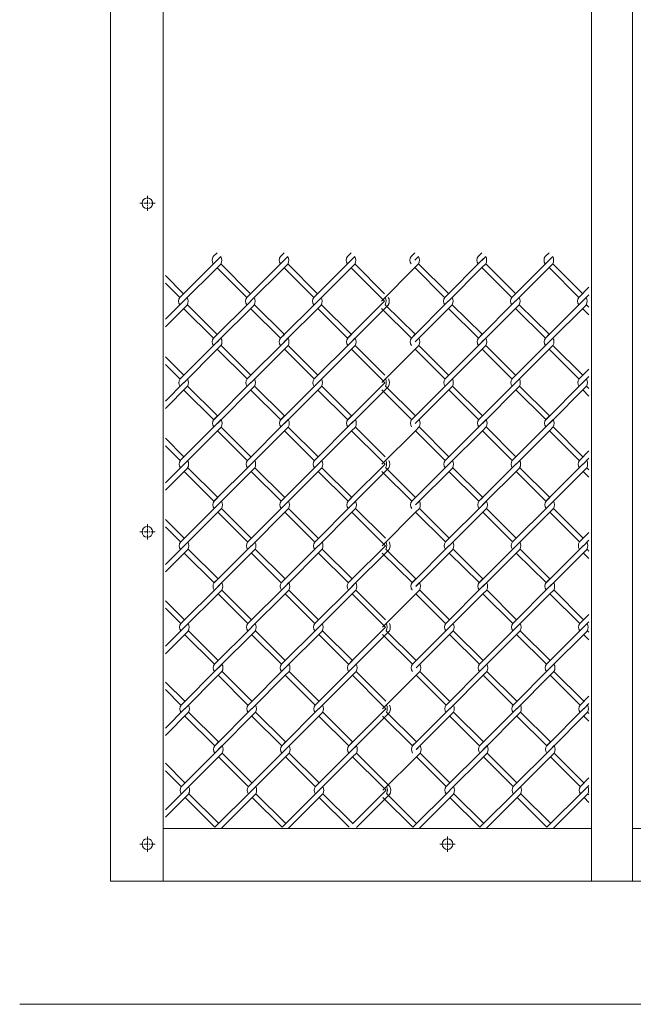
# Model space of a CAD drawing. Units: millimetres. Extents: x -170 to 193028, y -48660 to 11880.
# Drawn here: x 22560 to 22933, y 3415 to 4014 of the extents above; entities that cross this region are included whole.
import ezdxf

# ---------------------------------------------------------------- set-up
doc = ezdxf.new("R2010")
doc.units = ezdxf.units.MM
doc.header["$LTSCALE"] = 4
doc.linetypes.add('CENTER', pattern=[50.8, 31.75, -6.35, 6.35, -6.35])
for name, color, linetype, lineweight in [('D-BGD', 252, 'Continuous', 9), ('D-BMK', 2, 'CENTER', 9), ('D-STR', 1, 'Continuous', 15), ('D-STR-STR2', 7, 'Continuous', 13)]:
    doc.layers.add(name, color=color, linetype=linetype, lineweight=lineweight)

msp = doc.modelspace()

# ---------------------------------------------------------------- linework, layer by layer
at = {"layer": 'D-BGD'}
for q in [(23693.96, 3415.06), (22860.88, 3415.06)]:
    msp.add_line((22559.83, 3415.06), q, dxfattribs=at)
at = {"layer": 'D-BMK', "linetype": 'CENTER', "ltscale": 0.02}
for p, q in [((22637.53, 3897.94), (22637.53, 3907.18)), ((22642.15, 3902.56), (22632.91, 3902.56)), ((22637.53, 3697.94), (22637.53, 3707.18)), ((22642.15, 3702.56), (22632.91, 3702.56)), ((22642.15, 3512.56), (22632.91, 3512.56)), ((22637.53, 3507.94), (22637.53, 3517.18)), ((22815.5, 3512.56), (22824.74, 3512.56)), ((22820.12, 3507.94), (22820.12, 3517.18))]:
    msp.add_line(p, q, dxfattribs=at)
at = {"layer": 'D-STR'}
for p, q in [((22615.03, 3490.06), (22615.03, 5640.06)), ((22647.03, 3490.06), (22647.03, 4515.06)), ((22647.03, 3522.06), (22907.62, 3522.06)), ((22932.62, 3522.06), (23307.62, 3522.06)), ((22615.03, 3490.06), (24822.33, 3490.06))]:
    msp.add_line(p, q, dxfattribs=at)
for points in [[(22907.62, 4515.06), (22907.62, 3490.06), (22932.62, 3490.06)], [(22932.62, 3490.06), (22932.62, 4515.06)]]:
    msp.add_lwpolyline(points, dxfattribs=at)
for centre in [(22637.53, 3902.56), (22637.53, 3702.56), (22637.53, 3512.56), (22820.12, 3512.56)]:
    msp.add_circle(centre, 3.25, dxfattribs=at)
at = {"layer": 'D-STR-STR2', "color": 0, "linetype": 'ByBlock'}
for p, q in [((22677.63, 3870.13), (22679.89, 3872.39)), ((22718.43, 3870.13), (22720.69, 3872.39)), ((22759.07, 3869.99), (22761.34, 3872.26)), ((22759.23, 3870.13), (22761.49, 3872.39)), ((22798.01, 3870.16), (22800.27, 3872.43)), ((22838.81, 3870.16), (22841.07, 3872.43)), ((22879.61, 3870.16), (22881.87, 3872.43)), ((22679.89, 3867.87), (22657.26, 3845.24)), ((22679.74, 3867.73), (22682, 3869.99)), ((22679.89, 3867.87), (22682.15, 3870.13)), ((22682.15, 3865.6), (22679.89, 3863.34)), ((22682.15, 3865.6), (22679.89, 3863.34)), ((22682.16, 3865.63), (22700.25, 3847.54)), ((22720.69, 3867.87), (22698.06, 3845.24)), ((22720.69, 3867.87), (22722.95, 3870.13)), ((22722.95, 3865.6), (22720.69, 3863.34)), ((22722.95, 3865.6), (22720.69, 3863.34)), ((22722.96, 3865.63), (22741.05, 3847.54)), ((22761.49, 3867.87), (22738.86, 3845.24)), ((22761.34, 3867.73), (22763.6, 3869.99)), ((22761.49, 3867.87), (22763.75, 3870.13)), ((22763.75, 3865.6), (22761.49, 3863.34)), ((22763.75, 3865.6), (22761.49, 3863.34)), ((22763.76, 3865.63), (22781.85, 3847.54)), ((22800.27, 3867.9), (22802.53, 3870.16)), ((22802.53, 3865.64), (22800.27, 3863.38)), ((22802.53, 3865.64), (22800.27, 3863.38)), ((22802.54, 3865.66), (22820.63, 3847.57)), ((22841.07, 3867.9), (22818.44, 3845.27)), ((22840.92, 3867.77), (22843.18, 3870.03)), ((22841.07, 3867.9), (22843.33, 3870.16)), ((22843.33, 3865.64), (22841.07, 3863.38)), ((22843.33, 3865.64), (22841.07, 3863.38)), ((22843.34, 3865.66), (22861.43, 3847.57)), ((22881.87, 3867.9), (22859.24, 3845.27)), ((22881.87, 3867.9), (22884.13, 3870.16)), ((22884.13, 3865.64), (22881.87, 3863.38)), ((22884.13, 3865.64), (22881.87, 3863.38)), ((22884.14, 3865.66), (22902.23, 3847.57)), ((22659.52, 3842.98), (22679.89, 3863.34)), ((22679.89, 3863.34), (22697.98, 3845.25)), ((22700.32, 3842.98), (22720.69, 3863.34)), ((22720.69, 3863.34), (22738.78, 3845.25)), ((22741.12, 3842.98), (22761.49, 3863.34)), ((22761.49, 3863.34), (22779.58, 3845.25)), ((22761.49, 3863.34), (22779.58, 3845.25)), ((22779.9, 3843.01), (22800.27, 3863.38)), ((22800.27, 3863.38), (22818.36, 3845.29)), ((22820.7, 3843.01), (22841.07, 3863.38)), ((22841.07, 3863.38), (22859.16, 3845.29)), ((22861.5, 3843.01), (22881.87, 3863.38)), ((22881.87, 3863.38), (22899.96, 3845.29)), ((22648.47, 3858.52), (22659.45, 3847.54)), ((22648.47, 3858.52), (22659.45, 3847.54)), ((22648.47, 3853.96), (22657.18, 3845.25)), ((22648.47, 3853.96), (22657.18, 3845.25)), ((22906.18, 3851.41), (22900.04, 3845.27)), ((22659.57, 3843.08), (22648.47, 3831.98)), ((22659.57, 3843.08), (22648.47, 3831.98)), ((22700.37, 3843.08), (22677.74, 3820.45)), ((22741.17, 3843.08), (22718.54, 3820.45)), ((22761.49, 3822.65), (22781.84, 3842.99)), ((22779.58, 3845.25), (22781.84, 3842.99)), ((22820.75, 3843.11), (22798.12, 3820.49)), ((22861.55, 3843.11), (22838.92, 3820.49)), ((22902.35, 3843.11), (22879.72, 3820.49)), ((22902.3, 3843.01), (22906.18, 3846.89)), ((22661.83, 3840.82), (22648.47, 3827.46)), ((22661.83, 3840.82), (22648.47, 3827.46)), ((22677.74, 3820.48), (22659.53, 3838.52)), ((22677.74, 3820.48), (22659.53, 3838.52)), ((22680.04, 3822.78), (22661.83, 3840.82)), ((22680.04, 3822.78), (22661.83, 3840.82)), ((22702.63, 3840.82), (22680, 3818.19)), ((22718.54, 3820.48), (22700.33, 3838.52)), ((22718.54, 3820.48), (22700.33, 3838.52)), ((22720.84, 3822.78), (22702.63, 3840.82)), ((22720.84, 3822.78), (22702.63, 3840.82)), ((22743.43, 3840.82), (22720.8, 3818.19)), ((22759.34, 3820.48), (22741.13, 3838.52)), ((22761.64, 3822.78), (22743.43, 3840.82)), ((22784.12, 3840.75), (22761.49, 3818.12)), ((22798.12, 3820.51), (22779.91, 3838.55)), ((22800.42, 3822.81), (22782.21, 3840.85)), ((22823.01, 3840.85), (22800.38, 3818.22)), ((22838.92, 3820.51), (22820.71, 3838.55)), ((22838.92, 3820.51), (22820.71, 3838.55)), ((22841.22, 3822.81), (22823.01, 3840.85)), ((22841.22, 3822.81), (22823.01, 3840.85)), ((22863.81, 3840.85), (22841.18, 3818.22)), ((22879.72, 3820.51), (22861.51, 3838.55)), ((22879.72, 3820.51), (22861.51, 3838.55)), ((22882.02, 3822.81), (22863.81, 3840.85)), ((22882.02, 3822.81), (22863.81, 3840.85)), ((22904.61, 3840.85), (22881.98, 3818.22)), ((22906.18, 3834.72), (22902.31, 3838.55)), ((22906.18, 3839.3), (22904.61, 3840.85)), ((22680.04, 3818.25), (22657.41, 3795.63)), ((22677.78, 3820.52), (22680.04, 3822.78)), ((22679.89, 3818.12), (22682.15, 3820.38)), ((22680.04, 3818.25), (22682.3, 3820.52)), ((22720.84, 3818.25), (22698.21, 3795.63)), ((22718.58, 3820.52), (22720.84, 3822.78)), ((22720.84, 3818.25), (22723.1, 3820.52)), ((22761.64, 3818.25), (22739.01, 3795.63)), ((22759.23, 3820.38), (22761.49, 3822.65)), ((22759.38, 3820.52), (22761.64, 3822.78)), ((22761.49, 3818.12), (22763.75, 3820.38)), ((22761.64, 3818.25), (22763.9, 3820.52)), ((22798.16, 3820.55), (22800.42, 3822.81)), ((22800.42, 3818.29), (22802.68, 3820.55)), ((22841.22, 3818.29), (22818.59, 3795.66)), ((22838.96, 3820.55), (22841.22, 3822.81)), ((22841.07, 3818.15), (22843.33, 3820.42)), ((22841.22, 3818.29), (22843.48, 3820.55)), ((22882.02, 3818.29), (22859.39, 3795.66)), ((22879.76, 3820.55), (22882.02, 3822.81)), ((22882.02, 3818.29), (22884.28, 3820.55)), ((22659.67, 3793.36), (22680.04, 3813.73)), ((22682.3, 3815.99), (22680.04, 3813.73)), ((22680.04, 3813.73), (22698.13, 3795.64)), ((22682.31, 3816.01), (22700.4, 3797.92)), ((22700.47, 3793.36), (22720.84, 3813.73)), ((22723.1, 3815.99), (22720.84, 3813.73)), ((22720.84, 3813.73), (22738.93, 3795.64)), ((22723.11, 3816.01), (22741.2, 3797.92)), ((22741.27, 3793.36), (22761.64, 3813.73)), ((22763.9, 3815.99), (22761.64, 3813.73)), ((22761.64, 3813.73), (22779.73, 3795.64)), ((22761.64, 3813.73), (22779.73, 3795.64)), ((22763.91, 3816.01), (22782, 3797.92)), ((22780.06, 3793.4), (22800.42, 3813.76)), ((22802.68, 3816.03), (22800.42, 3813.76)), ((22800.42, 3813.76), (22818.51, 3795.67)), ((22802.69, 3816.05), (22820.78, 3797.96)), ((22820.86, 3793.4), (22841.22, 3813.76)), ((22843.48, 3816.03), (22841.22, 3813.76)), ((22841.22, 3813.76), (22859.31, 3795.67)), ((22843.49, 3816.05), (22861.58, 3797.96)), ((22861.66, 3793.4), (22882.02, 3813.76)), ((22884.28, 3816.03), (22882.02, 3813.76)), ((22882.02, 3813.76), (22900.11, 3795.67)), ((22884.29, 3816.05), (22902.38, 3797.96)), ((22648.47, 3809.06), (22659.6, 3797.92)), ((22648.47, 3809.06), (22659.6, 3797.92)), ((22648.47, 3804.5), (22657.33, 3795.64)), ((22648.47, 3804.5), (22657.33, 3795.64)), ((22906.18, 3801.65), (22900.19, 3795.66)), ((22659.72, 3793.47), (22648.47, 3782.22)), ((22659.72, 3793.47), (22648.47, 3782.22)), ((22700.52, 3793.47), (22677.89, 3770.84)), ((22741.32, 3793.47), (22718.69, 3770.84)), ((22761.64, 3773.03), (22781.99, 3793.38)), ((22779.73, 3795.64), (22781.99, 3793.38)), ((22820.9, 3793.5), (22798.27, 3770.87)), ((22861.7, 3793.5), (22839.07, 3770.87)), ((22902.5, 3793.5), (22879.87, 3770.87)), ((22902.46, 3793.4), (22906.18, 3797.12)), ((22661.98, 3791.2), (22648.47, 3777.7)), ((22661.98, 3791.2), (22648.47, 3777.7)), ((22677.89, 3770.87), (22659.68, 3788.91)), ((22677.89, 3770.87), (22659.68, 3788.91)), ((22680.19, 3773.17), (22661.98, 3791.2)), ((22680.19, 3773.17), (22661.98, 3791.2)), ((22702.78, 3791.2), (22680.15, 3768.58)), ((22718.69, 3770.87), (22700.48, 3788.91)), ((22718.69, 3770.87), (22700.48, 3788.91)), ((22720.99, 3773.17), (22702.78, 3791.2)), ((22720.99, 3773.17), (22702.78, 3791.2)), ((22743.58, 3791.2), (22720.95, 3768.58)), ((22759.49, 3770.87), (22741.28, 3788.91)), ((22761.79, 3773.17), (22743.58, 3791.2)), ((22784.27, 3791.14), (22761.64, 3768.51)), ((22798.27, 3770.9), (22780.06, 3788.94)), ((22800.57, 3773.2), (22782.36, 3791.24)), ((22823.16, 3791.24), (22800.53, 3768.61)), ((22839.07, 3770.9), (22820.86, 3788.94)), ((22839.07, 3770.9), (22820.86, 3788.94)), ((22841.37, 3773.2), (22823.16, 3791.24)), ((22841.37, 3773.2), (22823.16, 3791.24)), ((22863.96, 3791.24), (22841.33, 3768.61)), ((22879.87, 3770.9), (22861.66, 3788.94)), ((22879.87, 3770.9), (22861.66, 3788.94)), ((22882.17, 3773.2), (22863.96, 3791.24)), ((22882.17, 3773.2), (22863.96, 3791.24)), ((22904.76, 3791.24), (22882.13, 3768.61)), ((22906.18, 3785.26), (22902.46, 3788.94)), ((22906.18, 3789.83), (22904.76, 3791.24)), ((22677.93, 3770.9), (22680.19, 3773.17)), ((22680.04, 3768.51), (22682.3, 3770.77)), ((22680.19, 3768.64), (22682.45, 3770.9)), ((22718.73, 3770.9), (22720.99, 3773.17)), ((22720.99, 3768.64), (22723.25, 3770.9)), ((22759.38, 3770.77), (22761.64, 3773.03)), ((22759.53, 3770.9), (22761.79, 3773.17)), ((22761.64, 3768.51), (22763.9, 3770.77)), ((22761.79, 3768.64), (22764.05, 3770.9)), ((22798.31, 3770.94), (22800.57, 3773.2)), ((22800.57, 3768.68), (22802.83, 3770.94)), ((22839.11, 3770.94), (22841.37, 3773.2)), ((22841.22, 3768.54), (22843.48, 3770.81)), ((22841.37, 3768.68), (22843.63, 3770.94)), ((22879.91, 3770.94), (22882.17, 3773.2)), ((22882.17, 3768.68), (22884.43, 3770.94)), ((22680.19, 3768.64), (22657.56, 3746.01)), ((22659.82, 3743.75), (22680.19, 3764.12)), ((22682.45, 3766.38), (22680.19, 3764.12)), ((22680.19, 3764.12), (22698.28, 3746.03)), ((22682.46, 3766.4), (22700.55, 3748.31)), ((22720.99, 3768.64), (22698.36, 3746.01)), ((22700.62, 3743.75), (22720.99, 3764.12)), ((22723.25, 3766.38), (22720.99, 3764.12)), ((22720.99, 3764.12), (22739.08, 3746.03)), ((22723.26, 3766.4), (22741.35, 3748.31)), ((22761.79, 3768.64), (22739.16, 3746.01)), ((22741.42, 3743.75), (22761.79, 3764.12)), ((22764.05, 3766.38), (22761.79, 3764.12)), ((22761.79, 3764.12), (22779.88, 3746.03)), ((22761.79, 3764.12), (22779.88, 3746.03)), ((22764.06, 3766.4), (22782.15, 3748.31)), ((22780.21, 3743.79), (22800.57, 3764.15)), ((22802.83, 3766.41), (22800.57, 3764.15)), ((22800.57, 3764.15), (22818.66, 3746.06)), ((22802.85, 3766.44), (22820.94, 3748.35)), ((22841.37, 3768.68), (22818.74, 3746.05)), ((22821.01, 3743.79), (22841.37, 3764.15)), ((22843.63, 3766.41), (22841.37, 3764.15)), ((22841.37, 3764.15), (22859.46, 3746.06)), ((22843.65, 3766.44), (22861.74, 3748.35)), ((22882.17, 3768.68), (22859.54, 3746.05)), ((22861.81, 3743.79), (22882.17, 3764.15)), ((22884.43, 3766.41), (22882.17, 3764.15)), ((22882.17, 3764.15), (22900.26, 3746.06)), ((22884.45, 3766.44), (22902.54, 3748.35)), ((22648.47, 3759.59), (22659.75, 3748.31)), ((22648.47, 3759.59), (22659.75, 3748.31)), ((22648.47, 3755.04), (22657.48, 3746.03)), ((22648.47, 3755.04), (22657.48, 3746.03)), ((22906.18, 3751.89), (22900.34, 3746.05)), ((22779.88, 3746.03), (22782.14, 3743.77)), ((22902.61, 3743.79), (22906.18, 3747.36)), ((22659.87, 3743.86), (22648.47, 3732.46)), ((22659.87, 3743.86), (22648.47, 3732.46)), ((22662.13, 3741.59), (22648.47, 3727.93)), ((22662.13, 3741.59), (22648.47, 3727.93)), ((22678.04, 3721.26), (22659.83, 3739.29)), ((22678.04, 3721.26), (22659.83, 3739.29)), ((22680.34, 3723.56), (22662.13, 3741.59)), ((22680.34, 3723.56), (22662.13, 3741.59)), ((22700.67, 3743.86), (22678.04, 3721.23)), ((22702.93, 3741.59), (22680.3, 3718.97)), ((22718.84, 3721.26), (22700.63, 3739.29)), ((22718.84, 3721.26), (22700.63, 3739.29)), ((22721.14, 3723.56), (22702.93, 3741.59)), ((22721.14, 3723.56), (22702.93, 3741.59)), ((22741.47, 3743.86), (22718.84, 3721.23)), ((22743.73, 3741.59), (22721.1, 3718.97)), ((22759.64, 3721.26), (22741.43, 3739.29)), ((22761.94, 3723.56), (22743.73, 3741.59)), ((22761.79, 3723.42), (22782.14, 3743.77)), ((22784.42, 3741.52), (22761.79, 3718.9)), ((22798.42, 3721.29), (22780.21, 3739.33)), ((22800.72, 3723.59), (22782.51, 3741.63)), ((22821.05, 3743.89), (22798.42, 3721.26)), ((22823.31, 3741.63), (22800.68, 3719)), ((22839.22, 3721.29), (22821.01, 3739.33)), ((22839.22, 3721.29), (22821.01, 3739.33)), ((22841.52, 3723.59), (22823.31, 3741.63)), ((22841.52, 3723.59), (22823.31, 3741.63)), ((22861.85, 3743.89), (22839.22, 3721.26)), ((22864.11, 3741.63), (22841.48, 3719)), ((22880.02, 3721.29), (22861.81, 3739.33)), ((22880.02, 3721.29), (22861.81, 3739.33)), ((22882.32, 3723.59), (22864.11, 3741.63)), ((22882.32, 3723.59), (22864.11, 3741.63)), ((22902.65, 3743.89), (22880.02, 3721.26)), ((22904.91, 3741.63), (22882.28, 3719)), ((22906.18, 3735.79), (22902.61, 3739.33)), ((22906.18, 3740.37), (22904.91, 3741.63)), ((22678.08, 3721.29), (22680.34, 3723.56)), ((22680.34, 3719.03), (22682.6, 3721.29)), ((22718.88, 3721.29), (22721.14, 3723.56)), ((22721.14, 3719.03), (22723.4, 3721.29)), ((22759.53, 3721.16), (22761.79, 3723.42)), ((22759.68, 3721.29), (22761.94, 3723.56)), ((22761.94, 3719.03), (22764.2, 3721.29)), ((22798.46, 3721.33), (22800.72, 3723.59)), ((22800.72, 3719.06), (22802.98, 3721.33)), ((22839.26, 3721.33), (22841.52, 3723.59)), ((22841.52, 3719.06), (22843.78, 3721.33)), ((22880.06, 3721.33), (22882.32, 3723.59)), ((22882.32, 3719.06), (22884.58, 3721.33)), ((22680.34, 3719.03), (22657.71, 3696.4)), ((22680.19, 3718.9), (22682.45, 3721.16)), ((22682.6, 3716.77), (22680.34, 3714.51)), ((22682.6, 3716.77), (22680.34, 3714.51)), ((22682.61, 3716.79), (22700.7, 3698.7)), ((22721.14, 3719.03), (22698.51, 3696.4)), ((22723.4, 3716.77), (22721.14, 3714.51)), ((22723.4, 3716.77), (22721.14, 3714.51)), ((22723.41, 3716.79), (22741.5, 3698.7)), ((22761.94, 3719.03), (22739.31, 3696.4)), ((22761.79, 3718.9), (22764.05, 3721.16)), ((22764.2, 3716.77), (22761.94, 3714.51)), ((22764.2, 3716.77), (22761.94, 3714.51)), ((22764.21, 3716.79), (22782.3, 3698.7)), ((22802.98, 3716.8), (22800.72, 3714.54)), ((22802.98, 3716.8), (22800.72, 3714.54)), ((22803, 3716.82), (22821.09, 3698.73)), ((22841.52, 3719.06), (22818.89, 3696.44)), ((22841.37, 3718.93), (22843.63, 3721.19)), ((22843.78, 3716.8), (22841.52, 3714.54)), ((22843.78, 3716.8), (22841.52, 3714.54)), ((22843.8, 3716.82), (22861.89, 3698.73)), ((22882.32, 3719.06), (22859.69, 3696.44)), ((22884.58, 3716.8), (22882.32, 3714.54)), ((22884.58, 3716.8), (22882.32, 3714.54)), ((22884.6, 3716.82), (22902.69, 3698.73)), ((22648.47, 3710.13), (22659.9, 3698.7)), ((22648.47, 3710.13), (22659.9, 3698.7)), ((22659.98, 3694.14), (22680.34, 3714.51)), ((22680.34, 3714.51), (22698.43, 3696.42)), ((22700.78, 3694.14), (22721.14, 3714.51)), ((22721.14, 3714.51), (22739.23, 3696.42)), ((22741.58, 3694.14), (22761.94, 3714.51)), ((22761.94, 3714.51), (22780.03, 3696.42)), ((22761.94, 3714.51), (22780.03, 3696.42)), ((22780.36, 3694.17), (22800.72, 3714.54)), ((22800.72, 3714.54), (22818.81, 3696.45)), ((22821.16, 3694.17), (22841.52, 3714.54)), ((22841.52, 3714.54), (22859.61, 3696.45)), ((22861.96, 3694.17), (22882.32, 3714.54)), ((22882.32, 3714.54), (22900.41, 3696.45)), ((22648.47, 3705.58), (22657.63, 3696.42)), ((22648.47, 3705.58), (22657.63, 3696.42)), ((22906.18, 3702.12), (22900.49, 3696.44)), ((22902.76, 3694.17), (22906.18, 3697.6)), ((22660.02, 3694.24), (22648.47, 3682.7)), ((22660.02, 3694.24), (22648.47, 3682.7)), ((22662.28, 3691.98), (22648.47, 3678.17)), ((22662.28, 3691.98), (22648.47, 3678.17)), ((22680.49, 3673.94), (22662.28, 3691.98)), ((22680.49, 3673.94), (22662.28, 3691.98)), ((22700.82, 3694.24), (22678.19, 3671.62)), ((22703.08, 3691.98), (22680.45, 3669.35)), ((22721.29, 3673.94), (22703.08, 3691.98)), ((22721.29, 3673.94), (22703.08, 3691.98)), ((22741.62, 3694.24), (22718.99, 3671.62)), ((22743.88, 3691.98), (22721.25, 3669.35)), ((22762.09, 3673.94), (22743.88, 3691.98)), ((22761.94, 3673.81), (22782.29, 3694.16)), ((22784.57, 3691.91), (22761.94, 3669.28)), ((22780.03, 3696.42), (22782.29, 3694.16)), ((22800.87, 3673.98), (22782.66, 3692.01)), ((22821.2, 3694.28), (22798.57, 3671.65)), ((22823.46, 3692.01), (22800.83, 3669.39)), ((22841.67, 3673.98), (22823.46, 3692.01)), ((22841.67, 3673.98), (22823.46, 3692.01)), ((22862, 3694.28), (22839.37, 3671.65)), ((22864.26, 3692.01), (22841.63, 3669.39)), ((22882.47, 3673.98), (22864.26, 3692.01)), ((22882.47, 3673.98), (22864.26, 3692.01)), ((22902.8, 3694.28), (22880.17, 3671.65)), ((22905.06, 3692.01), (22882.43, 3669.39)), ((22906.18, 3690.91), (22905.06, 3692.01)), ((22678.19, 3671.64), (22659.98, 3689.68)), ((22678.19, 3671.64), (22659.98, 3689.68)), ((22718.99, 3671.64), (22700.78, 3689.68)), ((22718.99, 3671.64), (22700.78, 3689.68)), ((22759.79, 3671.64), (22741.58, 3689.68)), ((22798.57, 3671.68), (22780.36, 3689.72)), ((22839.37, 3671.68), (22821.16, 3689.72)), ((22839.37, 3671.68), (22821.16, 3689.72)), ((22880.17, 3671.68), (22861.96, 3689.72)), ((22880.17, 3671.68), (22861.96, 3689.72)), ((22906.18, 3686.33), (22902.76, 3689.72)), ((22678.23, 3671.68), (22680.49, 3673.94)), ((22719.03, 3671.68), (22721.29, 3673.94)), ((22759.68, 3671.55), (22761.94, 3673.81)), ((22759.83, 3671.68), (22762.09, 3673.94)), ((22798.61, 3671.72), (22800.87, 3673.98)), ((22839.41, 3671.72), (22841.67, 3673.98)), ((22880.21, 3671.72), (22882.47, 3673.98)), ((22680.49, 3669.42), (22657.86, 3646.79)), ((22680.34, 3669.28), (22682.6, 3671.55)), ((22680.49, 3669.42), (22682.75, 3671.68)), ((22721.29, 3669.42), (22698.66, 3646.79)), ((22721.29, 3669.42), (22723.55, 3671.68)), ((22762.09, 3669.42), (22739.46, 3646.79)), ((22761.94, 3669.28), (22764.2, 3671.55)), ((22762.09, 3669.42), (22764.35, 3671.68)), ((22800.87, 3669.45), (22803.14, 3671.72)), ((22841.67, 3669.45), (22819.04, 3646.83)), ((22841.52, 3669.32), (22843.78, 3671.58)), ((22841.67, 3669.45), (22843.94, 3671.72)), ((22882.47, 3669.45), (22859.84, 3646.83)), ((22882.47, 3669.45), (22884.74, 3671.72)), ((22660.13, 3644.53), (22680.49, 3664.89)), ((22682.75, 3667.16), (22680.49, 3664.89)), ((22680.49, 3664.89), (22698.58, 3646.8)), ((22682.77, 3667.18), (22700.86, 3649.09)), ((22700.93, 3644.53), (22721.29, 3664.89)), ((22723.55, 3667.16), (22721.29, 3664.89)), ((22721.29, 3664.89), (22739.38, 3646.8)), ((22723.57, 3667.18), (22741.66, 3649.09)), ((22741.73, 3644.53), (22762.09, 3664.89)), ((22764.35, 3667.16), (22762.09, 3664.89)), ((22762.09, 3664.89), (22780.18, 3646.8)), ((22762.09, 3664.89), (22780.18, 3646.8)), ((22764.37, 3667.18), (22782.46, 3649.09)), ((22780.51, 3644.56), (22800.87, 3664.93)), ((22803.14, 3667.19), (22800.87, 3664.93)), ((22800.87, 3664.93), (22818.96, 3646.84)), ((22803.15, 3667.21), (22821.24, 3649.12)), ((22821.31, 3644.56), (22841.67, 3664.93)), ((22843.94, 3667.19), (22841.67, 3664.93)), ((22841.67, 3664.93), (22859.76, 3646.84)), ((22843.95, 3667.21), (22862.04, 3649.12)), ((22862.11, 3644.56), (22882.47, 3664.93)), ((22884.74, 3667.19), (22882.47, 3664.93)), ((22882.47, 3664.93), (22900.56, 3646.84)), ((22884.75, 3667.21), (22902.84, 3649.12)), ((22648.47, 3660.67), (22660.06, 3649.09)), ((22648.47, 3660.67), (22660.06, 3649.09)), ((22648.47, 3656.12), (22657.78, 3646.8)), ((22648.47, 3656.12), (22657.78, 3646.8)), ((22906.18, 3652.36), (22900.64, 3646.83)), ((22660.17, 3644.63), (22648.47, 3632.93)), ((22660.17, 3644.63), (22648.47, 3632.93)), ((22700.97, 3644.63), (22678.34, 3622)), ((22741.77, 3644.63), (22719.14, 3622)), ((22762.09, 3624.2), (22782.44, 3644.55)), ((22780.18, 3646.8), (22782.44, 3644.55)), ((22821.35, 3644.67), (22798.72, 3622.04)), ((22862.15, 3644.67), (22839.52, 3622.04)), ((22902.95, 3644.67), (22880.32, 3622.04)), ((22902.91, 3644.56), (22906.18, 3647.83)), ((22662.43, 3642.37), (22648.47, 3628.41)), ((22662.43, 3642.37), (22648.47, 3628.41)), ((22678.34, 3622.03), (22660.13, 3640.07)), ((22678.34, 3622.03), (22660.13, 3640.07)), ((22680.64, 3624.33), (22662.43, 3642.37)), ((22680.64, 3624.33), (22662.43, 3642.37)), ((22703.23, 3642.37), (22680.6, 3619.74)), ((22719.14, 3622.03), (22700.93, 3640.07)), ((22719.14, 3622.03), (22700.93, 3640.07)), ((22721.44, 3624.33), (22703.23, 3642.37)), ((22721.44, 3624.33), (22703.23, 3642.37)), ((22744.03, 3642.37), (22721.4, 3619.74)), ((22759.94, 3622.03), (22741.73, 3640.07)), ((22762.24, 3624.33), (22744.03, 3642.37)), ((22784.72, 3642.3), (22762.09, 3619.67)), ((22798.72, 3622.07), (22780.51, 3640.1)), ((22801.02, 3624.37), (22782.81, 3642.4)), ((22823.61, 3642.4), (22800.99, 3619.78)), ((22839.52, 3622.07), (22821.31, 3640.1)), ((22839.52, 3622.07), (22821.31, 3640.1)), ((22841.82, 3624.37), (22823.61, 3642.4)), ((22841.82, 3624.37), (22823.61, 3642.4)), ((22864.41, 3642.4), (22841.79, 3619.78)), ((22880.32, 3622.07), (22862.11, 3640.1)), ((22880.32, 3622.07), (22862.11, 3640.1)), ((22882.62, 3624.37), (22864.41, 3642.4)), ((22882.62, 3624.37), (22864.41, 3642.4)), ((22905.21, 3642.4), (22882.59, 3619.78)), ((22906.18, 3636.87), (22902.91, 3640.1)), ((22906.18, 3641.45), (22905.21, 3642.4)), ((22680.64, 3619.81), (22658.01, 3597.18)), ((22678.38, 3622.07), (22680.64, 3624.33)), ((22680.49, 3619.67), (22682.75, 3621.93)), ((22680.64, 3619.81), (22682.9, 3622.07)), ((22721.44, 3619.81), (22698.81, 3597.18)), ((22719.18, 3622.07), (22721.44, 3624.33)), ((22721.44, 3619.81), (22723.7, 3622.07)), ((22762.24, 3619.81), (22739.61, 3597.18)), ((22759.83, 3621.93), (22762.09, 3624.2)), ((22759.98, 3622.07), (22762.24, 3624.33)), ((22762.09, 3619.67), (22764.35, 3621.93)), ((22762.24, 3619.81), (22764.5, 3622.07)), ((22798.76, 3622.1), (22801.02, 3624.37)), ((22801.02, 3619.84), (22803.29, 3622.1)), ((22841.82, 3619.84), (22819.2, 3597.21)), ((22839.56, 3622.1), (22841.82, 3624.37)), ((22841.67, 3619.71), (22843.94, 3621.97)), ((22841.82, 3619.84), (22844.09, 3622.1)), ((22882.62, 3619.84), (22860, 3597.21)), ((22880.36, 3622.1), (22882.62, 3624.37)), ((22882.62, 3619.84), (22884.89, 3622.1)), ((22660.28, 3594.92), (22680.64, 3615.28)), ((22682.9, 3617.54), (22680.64, 3615.28)), ((22680.64, 3615.28), (22698.73, 3597.19)), ((22682.92, 3617.57), (22701.01, 3599.48)), ((22701.08, 3594.92), (22721.44, 3615.28)), ((22723.7, 3617.54), (22721.44, 3615.28)), ((22721.44, 3615.28), (22739.53, 3597.19)), ((22723.72, 3617.57), (22741.81, 3599.48)), ((22741.88, 3594.92), (22762.24, 3615.28)), ((22764.5, 3617.54), (22762.24, 3615.28)), ((22762.24, 3615.28), (22780.33, 3597.19)), ((22762.24, 3615.28), (22780.33, 3597.19)), ((22764.52, 3617.57), (22782.61, 3599.48)), ((22780.66, 3594.95), (22801.02, 3615.32)), ((22803.29, 3617.58), (22801.02, 3615.32)), ((22801.02, 3615.32), (22819.11, 3597.23)), ((22803.3, 3617.6), (22821.39, 3599.51)), ((22821.46, 3594.95), (22841.82, 3615.32)), ((22844.09, 3617.58), (22841.82, 3615.32)), ((22841.82, 3615.32), (22859.91, 3597.23)), ((22844.1, 3617.6), (22862.19, 3599.51)), ((22862.26, 3594.95), (22882.62, 3615.32)), ((22884.89, 3617.58), (22882.62, 3615.32)), ((22882.62, 3615.32), (22900.71, 3597.23)), ((22884.9, 3617.6), (22902.99, 3599.51)), ((22648.47, 3611.21), (22660.21, 3599.48)), ((22648.47, 3611.21), (22660.21, 3599.48)), ((22648.47, 3606.65), (22657.93, 3597.19)), ((22648.47, 3606.65), (22657.93, 3597.19)), ((22906.18, 3602.6), (22900.8, 3597.21)), ((22780.33, 3597.19), (22782.59, 3594.93)), ((22903.06, 3594.95), (22906.18, 3598.07)), ((22660.32, 3595.02), (22648.47, 3583.17)), ((22660.32, 3595.02), (22648.47, 3583.17)), ((22662.58, 3592.76), (22648.47, 3578.65)), ((22662.58, 3592.76), (22648.47, 3578.65)), ((22678.49, 3572.42), (22660.28, 3590.46)), ((22678.49, 3572.42), (22660.28, 3590.46)), ((22680.79, 3574.72), (22662.58, 3592.76)), ((22680.79, 3574.72), (22662.58, 3592.76)), ((22701.12, 3595.02), (22678.49, 3572.39)), ((22703.38, 3592.76), (22680.75, 3570.13)), ((22719.29, 3572.42), (22701.08, 3590.46)), ((22719.29, 3572.42), (22701.08, 3590.46)), ((22721.59, 3574.72), (22703.38, 3592.76)), ((22721.59, 3574.72), (22703.38, 3592.76)), ((22741.92, 3595.02), (22719.29, 3572.39)), ((22744.18, 3592.76), (22721.55, 3570.13)), ((22760.09, 3572.42), (22741.88, 3590.46)), ((22762.39, 3574.72), (22744.18, 3592.76)), ((22762.24, 3574.59), (22782.59, 3594.93)), ((22784.87, 3592.69), (22762.24, 3570.06)), ((22798.87, 3572.45), (22780.66, 3590.49)), ((22801.17, 3574.75), (22782.96, 3592.79)), ((22821.5, 3595.05), (22798.87, 3572.43)), ((22823.76, 3592.79), (22801.14, 3570.16)), ((22839.67, 3572.45), (22821.46, 3590.49)), ((22839.67, 3572.45), (22821.46, 3590.49)), ((22841.97, 3574.75), (22823.76, 3592.79)), ((22841.97, 3574.75), (22823.76, 3592.79)), ((22862.3, 3595.05), (22839.67, 3572.43)), ((22864.56, 3592.79), (22841.94, 3570.16)), ((22880.47, 3572.45), (22862.26, 3590.49)), ((22880.47, 3572.45), (22862.26, 3590.49)), ((22882.77, 3574.75), (22864.56, 3592.79)), ((22882.77, 3574.75), (22864.56, 3592.79)), ((22903.1, 3595.05), (22880.47, 3572.43)), ((22905.36, 3592.79), (22882.74, 3570.16)), ((22906.18, 3587.41), (22903.06, 3590.49)), ((22906.18, 3591.98), (22905.36, 3592.79)), ((22678.53, 3572.46), (22680.79, 3574.72)), ((22680.64, 3570.06), (22682.9, 3572.32)), ((22680.79, 3570.19), (22683.06, 3572.46)), ((22719.33, 3572.46), (22721.59, 3574.72)), ((22721.59, 3570.19), (22723.86, 3572.46)), ((22759.98, 3572.32), (22762.24, 3574.59)), ((22760.13, 3572.46), (22762.39, 3574.72)), ((22762.24, 3570.06), (22764.5, 3572.32)), ((22762.39, 3570.19), (22764.66, 3572.46)), ((22798.91, 3572.49), (22801.17, 3574.75)), ((22801.17, 3570.23), (22803.44, 3572.49)), ((22839.71, 3572.49), (22841.97, 3574.75)), ((22841.82, 3570.09), (22844.09, 3572.36)), ((22841.97, 3570.23), (22844.24, 3572.49)), ((22880.51, 3572.49), (22882.77, 3574.75)), ((22882.77, 3570.23), (22885.04, 3572.49)), ((22680.79, 3570.19), (22658.17, 3547.57)), ((22660.43, 3545.3), (22680.79, 3565.67)), ((22683.06, 3567.93), (22680.79, 3565.67)), ((22680.79, 3565.67), (22698.88, 3547.58)), ((22683.07, 3567.95), (22701.16, 3549.86)), ((22721.59, 3570.19), (22698.97, 3547.57)), ((22701.23, 3545.3), (22721.59, 3565.67)), ((22723.86, 3567.93), (22721.59, 3565.67)), ((22721.59, 3565.67), (22739.68, 3547.58)), ((22723.87, 3567.95), (22741.96, 3549.86)), ((22762.39, 3570.19), (22739.77, 3547.57)), ((22742.03, 3545.3), (22762.39, 3565.67)), ((22764.66, 3567.93), (22762.39, 3565.67)), ((22762.39, 3565.67), (22780.48, 3547.58)), ((22764.67, 3567.95), (22782.76, 3549.86)), ((22780.81, 3545.34), (22801.18, 3565.7)), ((22803.44, 3567.97), (22801.18, 3565.7)), ((22801.18, 3565.7), (22819.27, 3547.61)), ((22803.45, 3567.99), (22821.54, 3549.9)), ((22841.97, 3570.23), (22819.35, 3547.6)), ((22821.61, 3545.34), (22841.98, 3565.7)), ((22844.24, 3567.97), (22841.98, 3565.7)), ((22841.98, 3565.7), (22860.07, 3547.61)), ((22844.25, 3567.99), (22862.34, 3549.9)), ((22882.77, 3570.23), (22860.15, 3547.6)), ((22862.41, 3545.34), (22882.78, 3565.7)), ((22885.04, 3567.97), (22882.78, 3565.7)), ((22882.78, 3565.7), (22900.87, 3547.61)), ((22885.05, 3567.99), (22903.14, 3549.9)), ((22648.47, 3561.75), (22660.36, 3549.86)), ((22648.47, 3561.75), (22660.36, 3549.86)), ((22648.47, 3557.19), (22658.08, 3547.58)), ((22648.47, 3557.19), (22658.08, 3547.58)), ((22780.48, 3547.58), (22782.74, 3545.32)), ((22785.02, 3547.6), (22782.76, 3549.86)), ((22906.18, 3552.83), (22900.95, 3547.6)), ((22903.21, 3545.34), (22906.18, 3548.31)), ((22660.47, 3545.41), (22648.47, 3533.41)), ((22660.47, 3545.41), (22648.47, 3533.41)), ((22662.73, 3543.14), (22648.47, 3528.88)), ((22662.73, 3543.14), (22648.47, 3528.88)), ((22680.94, 3525.11), (22662.73, 3543.14)), ((22680.94, 3525.11), (22662.73, 3543.14)), ((22701.27, 3545.41), (22678.64, 3522.78)), ((22703.53, 3543.14), (22682.45, 3522.06)), ((22721.74, 3525.11), (22703.53, 3543.14)), ((22721.74, 3525.11), (22703.53, 3543.14)), ((22742.07, 3545.41), (22719.44, 3522.78)), ((22744.33, 3543.14), (22723.25, 3522.06)), ((22762.54, 3525.11), (22744.33, 3543.14)), ((22762.39, 3524.97), (22782.74, 3545.32)), ((22764.66, 3522.71), (22785.33, 3543.39)), ((22801.32, 3525.14), (22783.11, 3543.18)), ((22821.65, 3545.44), (22799.02, 3522.81)), ((22823.91, 3543.18), (22802.8, 3522.06)), ((22842.12, 3525.14), (22823.91, 3543.18)), ((22842.12, 3525.14), (22823.91, 3543.18)), ((22862.45, 3545.44), (22839.82, 3522.81)), ((22864.71, 3543.18), (22843.6, 3522.06)), ((22882.92, 3525.14), (22864.71, 3543.18)), ((22882.92, 3525.14), (22864.71, 3543.18)), ((22903.25, 3545.44), (22880.62, 3522.81)), ((22905.51, 3543.18), (22884.4, 3522.06)), ((22906.18, 3542.52), (22905.51, 3543.18)), ((22678.64, 3522.81), (22660.43, 3540.85)), ((22678.64, 3522.81), (22660.43, 3540.85)), ((22719.44, 3522.81), (22701.23, 3540.85)), ((22719.44, 3522.81), (22701.23, 3540.85)), ((22760.24, 3522.81), (22742.03, 3540.85)), ((22799.03, 3522.84), (22780.82, 3540.88)), ((22839.83, 3522.84), (22821.62, 3540.88)), ((22839.83, 3522.84), (22821.62, 3540.88)), ((22880.63, 3522.84), (22862.42, 3540.88)), ((22880.63, 3522.84), (22862.42, 3540.88)), ((22906.18, 3537.94), (22903.22, 3540.88))]:
    msp.add_line(p, q, dxfattribs=at)
for centre, radius, start, end in [((22680.51, 3867.9), 3.67, 141.88697, 218.11303), ((22680.51, 3867.87), 3.67, 141.88697, 218.11303), ((22680.51, 3867.87), 3.67, 141.88697, 218.11303), ((22677.94, 3867.87), 4.78, 331.74736, 28.25264), ((22677.94, 3867.87), 4.78, 331.74736, 28.25264), ((22721.31, 3867.9), 3.67, 141.88697, 218.11303), ((22721.31, 3867.87), 3.67, 141.88697, 218.11303), ((22721.31, 3867.87), 3.67, 141.88697, 218.11303), ((22718.74, 3867.87), 4.78, 331.74736, 28.25264), ((22718.74, 3867.87), 4.78, 331.74736, 28.25264), ((22762.11, 3867.9), 3.67, 141.88697, 218.11303), ((22762.11, 3867.87), 3.67, 141.88697, 218.11303), ((22762.11, 3867.87), 3.67, 141.88697, 218.11303), ((22759.54, 3867.87), 4.78, 331.74736, 28.25264), ((22759.54, 3867.87), 4.78, 331.74736, 28.25264), ((22800.89, 3867.93), 3.67, 141.88697, 218.11303), ((22800.89, 3867.9), 3.67, 141.88697, 218.11303), ((22800.89, 3867.9), 3.67, 141.88697, 218.11303), ((22798.32, 3867.9), 4.78, 331.74736, 28.25264), ((22798.32, 3867.9), 4.78, 331.74736, 28.25264), ((22841.69, 3867.93), 3.67, 141.88697, 218.11303), ((22841.69, 3867.9), 3.67, 141.88697, 218.11303), ((22841.69, 3867.9), 3.67, 141.88697, 218.11303), ((22839.12, 3867.9), 4.78, 331.74736, 28.25264), ((22839.12, 3867.9), 4.78, 331.74736, 28.25264), ((22882.49, 3867.93), 3.67, 141.88697, 218.11303), ((22882.49, 3867.9), 3.67, 141.88697, 218.11303), ((22882.49, 3867.9), 3.67, 141.88697, 218.11303), ((22879.92, 3867.9), 4.78, 331.74736, 28.25264), ((22879.92, 3867.9), 4.78, 331.74736, 28.25264), ((22660.14, 3842.98), 3.67, 141.88697, 218.11303), ((22660.14, 3842.98), 3.67, 141.88697, 218.11303), ((22657.5, 3843.01), 4.78, 331.74736, 28.25264), ((22657.5, 3843.01), 4.78, 331.74736, 28.25264), ((22700.94, 3842.98), 3.67, 141.88697, 218.11303), ((22698.3, 3843.01), 4.78, 331.74736, 28.25264), ((22741.74, 3842.98), 3.67, 141.88697, 218.11303), ((22739.1, 3843.01), 4.78, 331.74736, 28.25264), ((22777.95, 3843.11), 4.78, 331.74736, 28.25264), ((22779.9, 3843.01), 4.78, 331.74736, 28.25264), ((22821.33, 3843.01), 3.67, 141.88697, 218.11303), ((22818.69, 3843.04), 4.78, 331.74736, 28.25264), ((22862.13, 3843.01), 3.67, 141.88697, 218.11303), ((22859.49, 3843.04), 4.78, 331.74736, 28.25264), ((22902.93, 3843.01), 3.67, 141.88697, 218.11303), ((22900.29, 3843.04), 4.78, 331.74736, 28.25264), ((22680.66, 3818.29), 3.67, 141.88697, 218.11303), ((22680.66, 3818.25), 3.67, 141.88697, 218.11303), ((22678.09, 3818.25), 4.78, 331.74736, 28.25264), ((22721.46, 3818.29), 3.67, 141.88697, 218.11303), ((22721.46, 3818.25), 3.67, 141.88697, 218.11303), ((22718.89, 3818.25), 4.78, 331.74736, 28.25264), ((22762.26, 3818.29), 3.67, 141.88697, 218.11303), ((22762.26, 3818.25), 3.67, 141.88697, 218.11303), ((22759.69, 3818.25), 4.78, 331.74736, 28.25264), ((22801.04, 3818.32), 3.67, 141.88697, 218.11303), ((22801.04, 3818.29), 3.67, 141.88697, 218.11303), ((22798.47, 3818.29), 4.78, 331.74736, 28.25264), ((22841.84, 3818.32), 3.67, 141.88697, 218.11303), ((22841.84, 3818.29), 3.67, 141.88697, 218.11303), ((22839.27, 3818.29), 4.78, 331.74736, 28.25264), ((22882.64, 3818.32), 3.67, 141.88697, 218.11303), ((22882.64, 3818.29), 3.67, 141.88697, 218.11303), ((22880.07, 3818.29), 4.78, 331.74736, 28.25264), ((22660.3, 3793.36), 3.67, 141.88697, 218.11303), ((22660.3, 3793.36), 3.67, 141.88697, 218.11303), ((22657.66, 3793.4), 4.78, 331.74736, 28.25264), ((22657.66, 3793.4), 4.78, 331.74736, 28.25264), ((22701.1, 3793.36), 3.67, 141.88697, 218.11303), ((22698.46, 3793.4), 4.78, 331.74736, 28.25264), ((22741.9, 3793.36), 3.67, 141.88697, 218.11303), ((22739.26, 3793.4), 4.78, 331.74736, 28.25264), ((22778.11, 3793.5), 4.78, 331.74736, 28.25264), ((22780.06, 3793.4), 4.78, 331.74736, 28.25264), ((22821.48, 3793.4), 3.67, 141.88697, 218.11303), ((22818.84, 3793.43), 4.78, 331.74736, 28.25264), ((22862.28, 3793.4), 3.67, 141.88697, 218.11303), ((22859.64, 3793.43), 4.78, 331.74736, 28.25264), ((22903.08, 3793.4), 3.67, 141.88697, 218.11303), ((22900.44, 3793.43), 4.78, 331.74736, 28.25264), ((22680.81, 3768.68), 3.67, 141.88697, 218.11303), ((22680.81, 3768.64), 3.67, 141.88697, 218.11303), ((22678.24, 3768.64), 4.78, 331.74736, 28.25264), ((22721.61, 3768.68), 3.67, 141.88697, 218.11303), ((22721.61, 3768.64), 3.67, 141.88697, 218.11303), ((22719.04, 3768.64), 4.78, 331.74736, 28.25264), ((22762.41, 3768.68), 3.67, 141.88697, 218.11303), ((22762.41, 3768.64), 3.67, 141.88697, 218.11303), ((22759.84, 3768.64), 4.78, 331.74736, 28.25264), ((22801.19, 3768.71), 3.67, 141.88697, 218.11303), ((22801.19, 3768.68), 3.67, 141.88697, 218.11303), ((22798.62, 3768.68), 4.78, 331.74736, 28.25264), ((22841.99, 3768.71), 3.67, 141.88697, 218.11303), ((22841.99, 3768.68), 3.67, 141.88697, 218.11303), ((22839.42, 3768.68), 4.78, 331.74736, 28.25264), ((22882.79, 3768.71), 3.67, 141.88697, 218.11303), ((22882.79, 3768.68), 3.67, 141.88697, 218.11303), ((22880.22, 3768.68), 4.78, 331.74736, 28.25264), ((22660.45, 3743.75), 3.67, 141.88697, 218.11303), ((22660.45, 3743.75), 3.67, 141.88697, 218.11303), ((22657.81, 3743.79), 4.78, 331.74736, 28.25264), ((22657.81, 3743.79), 4.78, 331.74736, 28.25264), ((22701.25, 3743.75), 3.67, 141.88697, 218.11303), ((22698.61, 3743.79), 4.78, 331.74736, 28.25264), ((22742.05, 3743.75), 3.67, 141.88697, 218.11303), ((22739.41, 3743.79), 4.78, 331.74736, 28.25264), ((22778.26, 3743.89), 4.78, 331.74736, 28.25264), ((22780.21, 3743.79), 4.78, 331.74736, 28.25264), ((22821.63, 3743.79), 3.67, 141.88697, 218.11303), ((22818.99, 3743.82), 4.78, 331.74736, 28.25264), ((22862.43, 3743.79), 3.67, 141.88697, 218.11303), ((22859.79, 3743.82), 4.78, 331.74736, 28.25264), ((22903.23, 3743.79), 3.67, 141.88697, 218.11303), ((22900.59, 3743.82), 4.78, 331.74736, 28.25264), ((22680.96, 3719.06), 3.67, 141.88697, 218.11303), ((22680.96, 3719.03), 3.67, 141.88697, 218.11303), ((22680.96, 3719.03), 3.67, 141.88697, 218.11303), ((22678.39, 3719.03), 4.78, 331.74736, 28.25264), ((22678.39, 3719.03), 4.78, 331.74736, 28.25264), ((22721.76, 3719.06), 3.67, 141.88697, 218.11303), ((22721.76, 3719.03), 3.67, 141.88697, 218.11303), ((22721.76, 3719.03), 3.67, 141.88697, 218.11303), ((22719.19, 3719.03), 4.78, 331.74736, 28.25264), ((22719.19, 3719.03), 4.78, 331.74736, 28.25264), ((22762.56, 3719.06), 3.67, 141.88697, 218.11303), ((22762.56, 3719.03), 3.67, 141.88697, 218.11303), ((22762.56, 3719.03), 3.67, 141.88697, 218.11303), ((22759.99, 3719.03), 4.78, 331.74736, 28.25264), ((22759.99, 3719.03), 4.78, 331.74736, 28.25264), ((22801.34, 3719.1), 3.67, 141.88697, 218.11303), ((22801.34, 3719.06), 3.67, 141.88697, 218.11303), ((22801.34, 3719.06), 3.67, 141.88697, 218.11303), ((22798.77, 3719.06), 4.78, 331.74736, 28.25264), ((22798.77, 3719.06), 4.78, 331.74736, 28.25264), ((22842.14, 3719.1), 3.67, 141.88697, 218.11303), ((22842.14, 3719.06), 3.67, 141.88697, 218.11303), ((22842.14, 3719.06), 3.67, 141.88697, 218.11303), ((22839.57, 3719.06), 4.78, 331.74736, 28.25264), ((22839.57, 3719.06), 4.78, 331.74736, 28.25264), ((22882.94, 3719.1), 3.67, 141.88697, 218.11303), ((22882.94, 3719.06), 3.67, 141.88697, 218.11303), ((22882.94, 3719.06), 3.67, 141.88697, 218.11303), ((22880.37, 3719.06), 4.78, 331.74736, 28.25264), ((22880.37, 3719.06), 4.78, 331.74736, 28.25264), ((22660.6, 3694.14), 3.67, 141.88697, 218.11303), ((22660.6, 3694.14), 3.67, 141.88697, 218.11303), ((22657.96, 3694.17), 4.78, 331.74736, 28.25264), ((22657.96, 3694.17), 4.78, 331.74736, 28.25264), ((22701.4, 3694.14), 3.67, 141.88697, 218.11303), ((22698.76, 3694.17), 4.78, 331.74736, 28.25264), ((22742.2, 3694.14), 3.67, 141.88697, 218.11303), ((22739.56, 3694.17), 4.78, 331.74736, 28.25264), ((22778.41, 3694.28), 4.78, 331.74736, 28.25264), ((22780.36, 3694.17), 4.78, 331.74736, 28.25264), ((22821.78, 3694.17), 3.67, 141.88697, 218.11303), ((22819.14, 3694.21), 4.78, 331.74736, 28.25264), ((22862.58, 3694.17), 3.67, 141.88697, 218.11303), ((22859.94, 3694.21), 4.78, 331.74736, 28.25264), ((22903.38, 3694.17), 3.67, 141.88697, 218.11303), ((22900.74, 3694.21), 4.78, 331.74736, 28.25264), ((22681.11, 3669.45), 3.67, 141.88697, 218.11303), ((22681.11, 3669.42), 3.67, 141.88697, 218.11303), ((22678.54, 3669.42), 4.78, 331.74736, 28.25264), ((22721.91, 3669.45), 3.67, 141.88697, 218.11303), ((22721.91, 3669.42), 3.67, 141.88697, 218.11303), ((22719.34, 3669.42), 4.78, 331.74736, 28.25264), ((22762.71, 3669.45), 3.67, 141.88697, 218.11303), ((22762.71, 3669.42), 3.67, 141.88697, 218.11303), ((22760.14, 3669.42), 4.78, 331.74736, 28.25264), ((22801.49, 3669.49), 3.67, 141.88697, 218.11303), ((22801.49, 3669.45), 3.67, 141.88697, 218.11303), ((22798.92, 3669.45), 4.78, 331.74736, 28.25264), ((22842.29, 3669.49), 3.67, 141.88697, 218.11303), ((22842.29, 3669.45), 3.67, 141.88697, 218.11303), ((22839.72, 3669.45), 4.78, 331.74736, 28.25264), ((22883.09, 3669.49), 3.67, 141.88697, 218.11303), ((22883.09, 3669.45), 3.67, 141.88697, 218.11303), ((22880.52, 3669.45), 4.78, 331.74736, 28.25264), ((22660.75, 3644.53), 3.67, 141.88697, 218.11303), ((22660.75, 3644.53), 3.67, 141.88697, 218.11303), ((22658.11, 3644.56), 4.78, 331.74736, 28.25264), ((22658.11, 3644.56), 4.78, 331.74736, 28.25264), ((22701.55, 3644.53), 3.67, 141.88697, 218.11303), ((22698.91, 3644.56), 4.78, 331.74736, 28.25264), ((22742.35, 3644.53), 3.67, 141.88697, 218.11303), ((22739.71, 3644.56), 4.78, 331.74736, 28.25264), ((22778.56, 3644.67), 4.78, 331.74736, 28.25264), ((22780.51, 3644.56), 4.78, 331.74736, 28.25264), ((22821.93, 3644.56), 3.67, 141.88697, 218.11303), ((22819.29, 3644.6), 4.78, 331.74736, 28.25264), ((22862.73, 3644.56), 3.67, 141.88697, 218.11303), ((22860.09, 3644.6), 4.78, 331.74736, 28.25264), ((22903.53, 3644.56), 3.67, 141.88697, 218.11303), ((22900.89, 3644.6), 4.78, 331.74736, 28.25264), ((22681.26, 3619.84), 3.67, 141.88697, 218.11303), ((22681.26, 3619.81), 3.67, 141.88697, 218.11303), ((22678.69, 3619.81), 4.78, 331.74736, 28.25264), ((22722.06, 3619.84), 3.67, 141.88697, 218.11303), ((22722.06, 3619.81), 3.67, 141.88697, 218.11303), ((22719.49, 3619.81), 4.78, 331.74736, 28.25264), ((22762.86, 3619.84), 3.67, 141.88697, 218.11303), ((22762.86, 3619.81), 3.67, 141.88697, 218.11303), ((22760.29, 3619.81), 4.78, 331.74736, 28.25264), ((22801.64, 3619.87), 3.67, 141.88697, 218.11303), ((22801.64, 3619.84), 3.67, 141.88697, 218.11303), ((22799.08, 3619.84), 4.78, 331.74736, 28.25264), ((22842.44, 3619.87), 3.67, 141.88697, 218.11303), ((22842.44, 3619.84), 3.67, 141.88697, 218.11303), ((22839.88, 3619.84), 4.78, 331.74736, 28.25264), ((22883.24, 3619.87), 3.67, 141.88697, 218.11303), ((22883.24, 3619.84), 3.67, 141.88697, 218.11303), ((22880.68, 3619.84), 4.78, 331.74736, 28.25264), ((22660.9, 3594.92), 3.67, 141.88697, 218.11303), ((22660.9, 3594.92), 3.67, 141.88697, 218.11303), ((22658.26, 3594.95), 4.78, 331.74736, 28.25264), ((22658.26, 3594.95), 4.78, 331.74736, 28.25264), ((22701.7, 3594.92), 3.67, 141.88697, 218.11303), ((22699.06, 3594.95), 4.78, 331.74736, 28.25264), ((22742.5, 3594.92), 3.67, 141.88697, 218.11303), ((22739.86, 3594.95), 4.78, 331.74736, 28.25264), ((22778.71, 3595.05), 4.78, 331.74736, 28.25264), ((22780.66, 3594.95), 4.78, 331.74736, 28.25264), ((22822.08, 3594.95), 3.67, 141.88697, 218.11303), ((22819.44, 3594.98), 4.78, 331.74736, 28.25264), ((22862.88, 3594.95), 3.67, 141.88697, 218.11303), ((22860.24, 3594.98), 4.78, 331.74736, 28.25264), ((22903.68, 3594.95), 3.67, 141.88697, 218.11303), ((22901.04, 3594.98), 4.78, 331.74736, 28.25264), ((22681.41, 3570.23), 3.67, 141.88697, 218.11303), ((22681.41, 3570.19), 3.67, 141.88697, 218.11303), ((22678.84, 3570.19), 4.78, 331.74736, 28.25264), ((22722.21, 3570.23), 3.67, 141.88697, 218.11303), ((22722.21, 3570.19), 3.67, 141.88697, 218.11303), ((22719.64, 3570.19), 4.78, 331.74736, 28.25264), ((22763.01, 3570.23), 3.67, 141.88697, 218.11303), ((22763.01, 3570.19), 3.67, 141.88697, 218.11303), ((22760.44, 3570.19), 4.78, 331.74736, 28.25264), ((22801.8, 3570.26), 3.67, 141.88697, 218.11303), ((22801.8, 3570.23), 3.67, 141.88697, 218.11303), ((22799.23, 3570.23), 4.78, 331.74736, 28.25264), ((22842.6, 3570.26), 3.67, 141.88697, 218.11303), ((22842.6, 3570.23), 3.67, 141.88697, 218.11303), ((22840.03, 3570.23), 4.78, 331.74736, 28.25264), ((22883.4, 3570.26), 3.67, 141.88697, 218.11303), ((22883.4, 3570.23), 3.67, 141.88697, 218.11303), ((22880.83, 3570.23), 4.78, 331.74736, 28.25264), ((22661.05, 3545.3), 3.67, 141.88697, 218.11303), ((22661.05, 3545.3), 3.67, 141.88697, 218.11303), ((22658.41, 3545.34), 4.78, 331.74736, 28.25264), ((22658.41, 3545.34), 4.78, 331.74736, 28.25264), ((22701.85, 3545.3), 3.67, 141.88697, 218.11303), ((22699.21, 3545.34), 4.78, 331.74736, 28.25264), ((22742.65, 3545.3), 3.67, 141.88697, 218.11303), ((22740.01, 3545.34), 4.78, 331.74736, 28.25264), ((22778.86, 3545.44), 4.78, 331.74736, 28.25264), ((22780.81, 3545.34), 4.78, 331.74736, 28.25264), ((22822.23, 3545.34), 3.67, 141.88697, 218.11303), ((22819.59, 3545.37), 4.78, 331.74736, 28.25264), ((22863.03, 3545.34), 3.67, 141.88697, 218.11303), ((22860.39, 3545.37), 4.78, 331.74736, 28.25264), ((22903.83, 3545.34), 3.67, 141.88697, 218.11303), ((22901.19, 3545.37), 4.78, 331.74736, 28.25264)]:
    msp.add_arc(centre, radius, start, end, dxfattribs=at)

doc.saveas('drawing.dxf')
